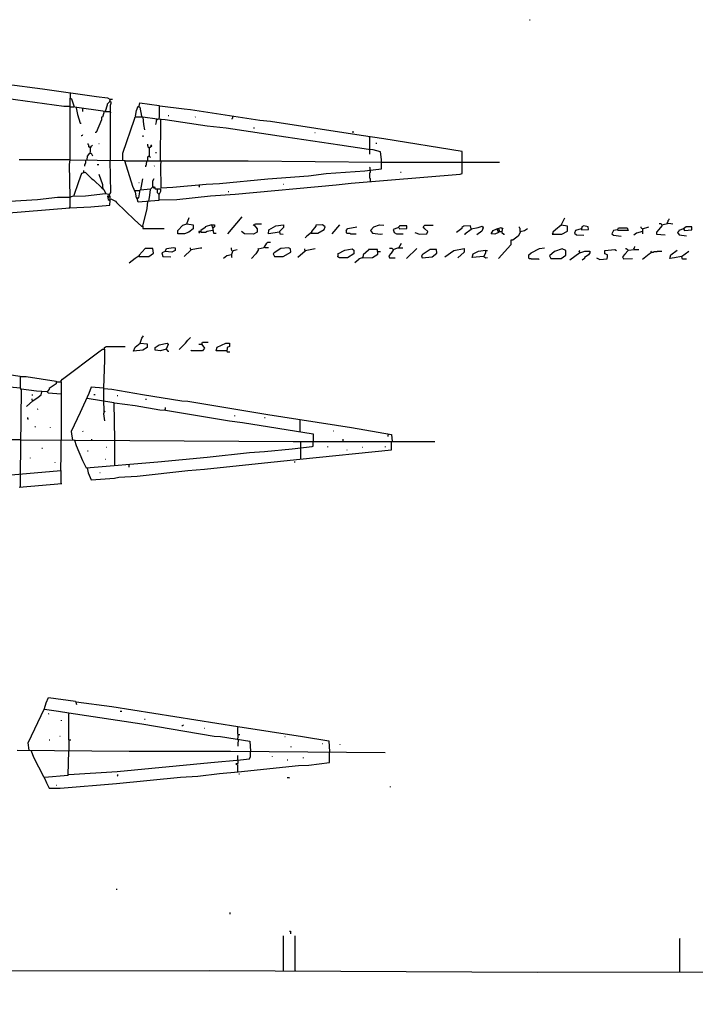
# Model space of a CAD drawing. Extents: x -5.09 to 4.91, y -0.6 to 3.72.
# Drawn here: x 2.56 to 3.22, y -0.6 to 0.36 of the extents above; entities that cross this region are included whole.
import ezdxf

# ---------------------------------------------------------------- set-up
doc = ezdxf.new("R2010")
doc.units = 0
doc.header["$MEASUREMENT"] = 0
doc.layers.add('PFV', color=7, linetype='Continuous')

msp = doc.modelspace()

# ---------------------------------------------------------------- linework, layer by layer
at = {"layer": 'PFV', "color": 0}
for points in [[(3.06191, 0.36207, 0), (3.06242, 0.36207, 0)], [(1.78253, 0.31155, 0), (1.78356, 0.31361, 0), (1.79387, 0.31619, 0), (1.80624, 0.31774, 0), (1.81397, 0.31928, 0), (1.86242, 0.32547, 0), (1.88614, 0.32701, 0), (1.91191, 0.32908, 0), (1.98459, 0.33165, 0), (2.04645, 0.33114, 0), (2.11552, 0.32856, 0), (2.1717, 0.32547, 0), (2.2516, 0.31928, 0), (2.31603, 0.3131, 0), (2.39284, 0.30485, 0), (2.46036, 0.2966, 0), (2.54954, 0.28526, 0), (2.60624, 0.27753, 0), (2.61191, 0.27753, 0)], [(2.41036, 0.31722, 0), (2.58511, 0.29454, 0), (2.6382, 0.28681, 0), (2.64902, 0.28578, 0), (2.65108, 0.28423, 0), (2.65108, 0.28217, 0), (2.64851, 0.27959, 0), (2.64851, 0.27856, 0), (2.64645, 0.27238, 0), (2.61655, 0.2765, 0), (2.61397, 0.28423, 0), (2.61191, 0.28526, 0), (2.61191, 0.22495, 0), (2.61139, 0.22031, 0), (2.61191, 0.18835, 0), (2.61191, 0.17908, 0), (2.61139, 0.17805, 0)], [(2.61242, 0.29042, 0), (2.61242, 0.28526, 0)], [(2.65108, 0.28217, 0), (2.65057, 0.28217, 0)], [(2.65108, 0.28423, 0), (2.65366, 0.28423, 0)], [(2.65108, 0.28217, 0), (2.65212, 0.28165, 0), (2.65212, 0.28011, 0), (2.6516, 0.27805, 0), (2.6516, 0.27186, 0)], [(2.67995, 0.27753, 0), (2.68047, 0.28062, 0), (2.69954, 0.27805, 0), (2.69954, 0.26774, 0), (2.69902, 0.26464, 0)], [(2.61191, 0.27753, 0), (2.61242, 0.27701, 0), (2.61603, 0.27701, 0)], [(2.61809, 0.27598, 0), (2.61964, 0.26928, 0), (2.62222, 0.26103, 0), (2.62325, 0.26103, 0)], [(2.62428, 0.27547, 0), (2.62428, 0.27238, 0)], [(2.64541, 0.27238, 0), (2.64541, 0.27083, 0), (2.64387, 0.26671, 0), (2.64284, 0.26671, 0), (2.64284, 0.26413, 0), (2.63768, 0.25176, 0), (2.63665, 0.25176, 0)], [(2.64541, 0.27238, 0), (2.64541, 0.27289, 0)], [(2.64645, 0.27238, 0), (2.65057, 0.27238, 0), (2.65108, 0.27186, 0), (2.6516, 0.27186, 0), (2.65212, 0.27134, 0), (2.6516, 0.27083, 0), (2.6516, 0.22444, 0)], [(2.67634, 0.26774, 0), (2.67737, 0.27341, 0), (2.67892, 0.27753, 0), (2.68047, 0.2765, 0), (2.68201, 0.26774, 0)], [(2.69954, 0.18578, 0), (2.71655, 0.18629, 0), (2.74954, 0.1899, 0), (2.77376, 0.19145, 0), (2.87273, 0.20073, 0), (2.88717, 0.20227, 0), (2.99387, 0.21103, 0), (2.99593, 0.21155, 0), (2.99593, 0.2332, 0), (2.91913, 0.24557, 0), (2.89696, 0.24866, 0), (2.8083, 0.26258, 0), (2.79799, 0.26361, 0), (2.72995, 0.27392, 0), (2.72376, 0.27444, 0), (2.70005, 0.27753, 0)], [(2.66397, 0.22495, 0), (2.66397, 0.23165, 0), (2.67531, 0.26464, 0), (2.67583, 0.26722, 0), (2.68356, 0.26722, 0), (2.69748, 0.26516, 0), (2.69748, 0.26413, 0), (2.69645, 0.26361, 0), (2.69645, 0.26207, 0), (2.69593, 0.25949, 0)], [(2.66603, 0.22392, 0), (2.70108, 0.22392, 0), (2.70108, 0.22341, 0), (2.70057, 0.2198, 0), (2.70108, 0.19763, 0), (2.71294, 0.19815, 0), (2.74541, 0.20124, 0), (2.7583, 0.20176, 0), (2.80572, 0.2064, 0), (2.84541, 0.20949, 0), (2.86294, 0.21155, 0), (2.90057, 0.21413, 0), (2.91706, 0.21619, 0), (2.91706, 0.22547, 0), (2.91603, 0.23268, 0), (2.90882, 0.23475, 0), (2.90418, 0.23526, 0), (2.87634, 0.23939, 0), (2.82325, 0.24712, 0), (2.765, 0.25588, 0), (2.74645, 0.25794, 0), (2.70521, 0.26413, 0), (2.69748, 0.26464, 0)], [(2.68201, 0.26774, 0), (2.68201, 0.26722, 0)], [(2.68356, 0.26671, 0), (2.68407, 0.25949, 0), (2.68511, 0.25433, 0)], [(2.69748, 0.26464, 0), (2.69696, 0.26413, 0)], [(2.70057, 0.22444, 0), (2.70108, 0.26413, 0)], [(2.7083, 0.26825, 0), (2.70882, 0.26825, 0)], [(2.73459, 0.26671, 0), (2.73511, 0.26722, 0)], [(2.77119, 0.26774, 0), (2.77119, 0.26567, 0), (2.77067, 0.26516, 0), (2.77067, 0.26464, 0)], [(2.79181, 0.2564, 0), (2.79284, 0.2564, 0)], [(2.8516, 0.25176, 0), (2.85212, 0.25176, 0)], [(2.8882, 0.25227, 0), (2.88974, 0.25227, 0)], [(2.62325, 0.24866, 0), (2.62376, 0.24866, 0), (2.62428, 0.24918, 0), (2.6248, 0.24969, 0)], [(2.63201, 0.23681, 0), (2.6315, 0.23732, 0), (2.63098, 0.23732, 0), (2.63047, 0.23784, 0), (2.63047, 0.23939, 0), (2.62995, 0.2399, 0), (2.62995, 0.24093, 0)], [(2.64026, 0.24093, 0), (2.64078, 0.24093, 0)], [(2.68356, 0.24866, 0), (2.68356, 0.24763, 0)], [(2.90521, 0.24712, 0), (2.90521, 0.24763, 0)], [(2.90521, 0.24712, 0), (2.90521, 0.23475, 0)], [(2.91139, 0.24145, 0), (2.91242, 0.24145, 0)], [(2.62892, 0.22495, 0), (2.62944, 0.22856, 0), (2.6315, 0.23165, 0), (2.63304, 0.23165, 0), (2.63407, 0.22908, 0)], [(2.63201, 0.23681, 0), (2.63201, 0.23268, 0), (2.6315, 0.23217, 0), (2.63201, 0.23217, 0)], [(2.63201, 0.23681, 0), (2.63253, 0.23732, 0), (2.63304, 0.23732, 0), (2.63304, 0.23835, 0), (2.63356, 0.23887, 0), (2.63407, 0.23939, 0)], [(2.68974, 0.23681, 0), (2.68923, 0.23681, 0), (2.68871, 0.23732, 0), (2.68871, 0.23835, 0), (2.6882, 0.23887, 0), (2.6882, 0.24042, 0)], [(2.68974, 0.23681, 0), (2.69232, 0.23887, 0), (2.69129, 0.23939, 0), (2.69129, 0.23835, 0)], [(2.68974, 0.23681, 0), (2.69026, 0.23732, 0)], [(2.68974, 0.23681, 0), (2.68974, 0.22856, 0)], [(2.69129, 0.23835, 0), (2.69129, 0.23784, 0)], [(2.69593, 0.23217, 0), (2.69696, 0.23217, 0)], [(2.90521, 0.23475, 0), (2.90521, 0.23062, 0)], [(2.61139, 0.22495, 0), (2.56242, 0.22495, 0)], [(2.61191, 0.22495, 0), (2.61139, 0.22495, 0)], [(2.61191, 0.22495, 0), (2.66552, 0.22444, 0), (2.67325, 0.19918, 0), (2.67583, 0.19351, 0), (2.67686, 0.18784, 0), (2.67944, 0.18784, 0), (2.68098, 0.19557, 0), (2.69129, 0.1966, 0), (2.69335, 0.19866, 0), (2.6949, 0.19866, 0), (2.69541, 0.1966, 0), (2.70057, 0.1966, 0), (2.70057, 0.19402, 0), (2.69902, 0.19093, 0), (2.69902, 0.18526, 0), (2.67892, 0.18372, 0), (2.67789, 0.18732, 0)], [(2.61191, 0.18835, 0), (2.61449, 0.18939, 0), (2.62737, 0.1899, 0), (2.64696, 0.19196, 0), (2.65005, 0.19145, 0), (2.65057, 0.19042, 0), (2.65212, 0.19299, 0), (2.6516, 0.22444, 0)], [(2.62737, 0.22444, 0), (2.62737, 0.22186, 0), (2.62686, 0.22134, 0), (2.62686, 0.22083, 0), (2.62634, 0.22031, 0), (2.62634, 0.21877, 0)], [(2.66603, 0.22392, 0), (2.66552, 0.22392, 0)], [(2.68717, 0.22444, 0), (2.68717, 0.22238, 0), (2.68665, 0.22186, 0), (2.68665, 0.2198, 0), (2.68614, 0.21928, 0), (2.68614, 0.21825, 0)], [(2.6882, 0.22444, 0), (2.6882, 0.22753, 0), (2.68871, 0.22805, 0), (2.68871, 0.22856, 0), (2.68974, 0.22856, 0), (2.69026, 0.22805, 0), (2.69078, 0.22753, 0)], [(2.70057, 0.22444, 0), (2.70057, 0.22392, 0), (2.70108, 0.22392, 0)], [(2.70108, 0.22392, 0), (2.78665, 0.22392, 0), (2.91758, 0.22289, 0)], [(2.91758, 0.22289, 0), (2.99593, 0.22289, 0)], [(2.99593, 0.22289, 0), (3.03253, 0.22289, 0)], [(2.61603, 0.18939, 0), (2.62067, 0.20382, 0), (2.62376, 0.21207, 0), (2.62686, 0.2131, 0), (2.63356, 0.2064, 0), (2.63511, 0.20536, 0), (2.64335, 0.19763, 0), (2.64541, 0.19609, 0), (2.64696, 0.19248, 0)], [(2.62583, 0.2131, 0), (2.62583, 0.21464, 0)], [(2.63871, 0.22031, 0), (2.64026, 0.22031, 0)], [(2.69438, 0.21877, 0), (2.6949, 0.21928, 0)], [(2.90572, 0.21516, 0), (2.90572, 0.21722, 0), (2.90521, 0.21774, 0)], [(2.90572, 0.21464, 0), (2.90572, 0.21258, 0), (2.90521, 0.21207, 0), (2.90521, 0.20743, 0), (2.90572, 0.20691, 0), (2.90572, 0.20382, 0)], [(2.90572, 0.21464, 0), (2.90572, 0.21516, 0)], [(2.93562, 0.2131, 0), (2.93614, 0.2131, 0)], [(2.64438, 0.19763, 0), (2.64438, 0.20073, 0), (2.64078, 0.21052, 0)], [(2.67944, 0.20279, 0), (2.67995, 0.20279, 0)], [(2.6815, 0.19557, 0), (2.68356, 0.2064, 0)], [(2.69335, 0.19866, 0), (2.69335, 0.20433, 0), (2.69438, 0.20691, 0)], [(2.64438, 0.19763, 0), (2.64438, 0.19712, 0)], [(2.67531, 0.19506, 0), (2.68047, 0.19506, 0)], [(2.68923, 0.18423, 0), (2.69026, 0.19042, 0), (2.69078, 0.19609, 0)], [(2.69335, 0.19866, 0), (2.69387, 0.19815, 0), (2.69387, 0.19763, 0), (2.6949, 0.19763, 0)], [(2.69748, 0.1966, 0), (2.69748, 0.19299, 0), (2.69799, 0.19248, 0), (2.69851, 0.19196, 0), (2.69902, 0.19145, 0)], [(2.73871, 0.20021, 0), (2.73871, 0.19866, 0), (2.7382, 0.19815, 0)], [(2.76706, 0.19402, 0), (2.76758, 0.19402, 0)], [(2.82067, 0.20124, 0), (2.82119, 0.20124, 0)], [(1.81294, 0.17083, 0), (1.84593, 0.16722, 0), (1.88253, 0.16413, 0), (1.95005, 0.16052, 0), (2.03201, 0.15846, 0), (2.13253, 0.15846, 0), (2.21706, 0.16155, 0), (2.30779, 0.16722, 0), (2.46758, 0.17805, 0), (2.5315, 0.1832, 0), (2.58047, 0.18629, 0), (2.60005, 0.18835, 0), (2.61191, 0.18835, 0)], [(2.52428, 0.17083, 0), (2.61191, 0.17805, 0), (2.63253, 0.17908, 0), (2.65108, 0.18062, 0), (2.6516, 0.18526, 0), (2.6516, 0.18939, 0), (2.64902, 0.18939, 0), (2.64954, 0.18629, 0), (2.65108, 0.18526, 0)], [(2.64902, 0.18835, 0), (2.65005, 0.18835, 0), (2.65005, 0.18939, 0), (2.65057, 0.1899, 0)], [(2.65212, 0.18681, 0), (2.65675, 0.18475, 0), (2.65779, 0.1832, 0), (2.67531, 0.16619, 0), (2.68201, 0.16, 0), (2.68356, 0.16, 0), (2.68356, 0.15794, 0), (2.70418, 0.15794, 0)], [(2.67789, 0.18732, 0), (2.6784, 0.18784, 0)], [(2.68356, 0.16, 0), (2.68768, 0.17753, 0), (2.6882, 0.18423, 0)], [(2.69954, 0.18578, 0), (2.69902, 0.18578, 0)], [(2.72634, 0.16258, 0), (2.73253, 0.16155, 0), (2.73253, 0.15743, 0), (2.7284, 0.15433, 0), (2.72428, 0.15279, 0), (2.71758, 0.15279, 0), (2.71758, 0.15588, 0), (2.72273, 0.16103, 0), (2.72634, 0.16258, 0), (2.72892, 0.16877, 0)], [(2.76655, 0.15279, 0), (2.78047, 0.16928, 0)], [(3.09284, 0.16103, 0), (3.08717, 0.1564, 0), (3.08459, 0.15433, 0), (3.08459, 0.1533, 0), (3.08407, 0.15227, 0), (3.09335, 0.15227, 0), (3.09902, 0.15536, 0), (3.09902, 0.16, 0), (3.09284, 0.16103, 0), (3.0949, 0.16567, 0), (3.09645, 0.16825, 0)], [(3.19696, 0.1631, 0), (3.19696, 0.16413, 0), (3.19748, 0.16464, 0), (3.19748, 0.16567, 0), (3.19799, 0.16619, 0), (3.19851, 0.16671, 0), (3.19851, 0.16722, 0)], [(2.75057, 0.16155, 0), (2.74438, 0.15949, 0), (2.74438, 0.15897, 0), (2.74026, 0.15588, 0), (2.74026, 0.15485, 0), (2.7382, 0.15485, 0), (2.7382, 0.15382, 0), (2.73923, 0.15382, 0)], [(2.73923, 0.15485, 0), (2.73974, 0.15485, 0)], [(2.7516, 0.15588, 0), (2.74645, 0.15485, 0), (2.7449, 0.15382, 0), (2.74026, 0.15382, 0)], [(2.75057, 0.16155, 0), (2.7516, 0.15897, 0), (2.75263, 0.1533, 0), (2.75521, 0.1533, 0)], [(2.75057, 0.16155, 0), (2.75366, 0.16155, 0), (2.75366, 0.15949, 0), (2.75212, 0.15846, 0)], [(2.79232, 0.16103, 0), (2.79541, 0.15743, 0), (2.79541, 0.15433, 0), (2.79181, 0.15227, 0), (2.78304, 0.15279, 0), (2.77995, 0.15485, 0)], [(2.79232, 0.16103, 0), (2.79181, 0.16103, 0), (2.79129, 0.16052, 0)], [(2.79232, 0.16103, 0), (2.79232, 0.16155, 0), (2.79284, 0.16207, 0), (2.79335, 0.16207, 0), (2.79387, 0.16258, 0), (2.79954, 0.16258, 0)], [(2.79232, 0.16103, 0), (2.79284, 0.16155, 0)], [(2.81706, 0.15433, 0), (2.80624, 0.15279, 0), (2.80675, 0.1564, 0), (2.81346, 0.16052, 0), (2.82119, 0.16155, 0), (2.82119, 0.15897, 0), (2.81706, 0.15485, 0), (2.81758, 0.15279, 0), (2.82067, 0.15227, 0)], [(2.84799, 0.1533, 0), (2.85469, 0.1533, 0), (2.86088, 0.15691, 0), (2.86191, 0.15949, 0), (2.85933, 0.16155, 0), (2.85263, 0.16103, 0), (2.85263, 0.16, 0), (2.84851, 0.15485, 0), (2.84851, 0.15382, 0), (2.84387, 0.15021, 0), (2.84232, 0.14866, 0)], [(2.86861, 0.15279, 0), (2.87634, 0.16155, 0)], [(2.88253, 0.15588, 0), (2.88407, 0.15794, 0), (2.89284, 0.15949, 0)], [(2.88253, 0.15588, 0), (2.88253, 0.15382, 0), (2.88304, 0.1533, 0), (2.88614, 0.1533, 0), (2.88665, 0.15279, 0), (2.89232, 0.15279, 0)], [(2.90624, 0.15588, 0), (2.90933, 0.15949, 0), (2.915, 0.16155, 0), (2.91913, 0.16103, 0)], [(2.90624, 0.15588, 0), (2.9083, 0.1533, 0), (2.91603, 0.15227, 0), (2.91809, 0.15279, 0)], [(2.93407, 0.15897, 0), (2.93459, 0.15743, 0), (2.94181, 0.15794, 0), (2.94181, 0.16052, 0), (2.93459, 0.16052, 0), (2.93459, 0.16, 0), (2.93304, 0.15846, 0), (2.9284, 0.15691, 0), (2.92944, 0.15382, 0), (2.9315, 0.15279, 0), (2.9382, 0.15279, 0)], [(2.94954, 0.15382, 0), (2.95418, 0.15227, 0), (2.96139, 0.15279, 0), (2.96242, 0.15485, 0), (2.95933, 0.15743, 0), (2.95779, 0.15949, 0), (2.95933, 0.16103, 0), (2.96758, 0.16103, 0)], [(3.00469, 0.15743, 0), (3.00418, 0.16052, 0), (2.99748, 0.16, 0), (2.99541, 0.15897, 0), (2.99541, 0.15794, 0), (2.99026, 0.15382, 0)], [(3.00469, 0.15743, 0), (3.00469, 0.15691, 0), (2.99851, 0.15227, 0), (2.99851, 0.15176, 0)], [(3.00469, 0.15743, 0), (3.01139, 0.15897, 0), (3.01552, 0.16, 0), (3.01655, 0.15846, 0), (3.015, 0.15536, 0), (3.01036, 0.15176, 0)], [(3.02995, 0.15743, 0), (3.0315, 0.15382, 0), (3.02789, 0.15227, 0), (3.02428, 0.15279, 0), (3.02634, 0.15588, 0), (3.02995, 0.15743, 0)], [(3.02995, 0.15743, 0), (3.03407, 0.15897, 0), (3.03511, 0.15743, 0), (3.03459, 0.15382, 0), (3.03665, 0.15227, 0), (3.03717, 0.15227, 0)], [(3.03098, 0.15794, 0), (3.0315, 0.15743, 0), (3.0315, 0.15691, 0), (3.03201, 0.1564, 0), (3.03201, 0.15485, 0), (3.03459, 0.15485, 0)], [(3.05263, 0.15485, 0), (3.05263, 0.15382, 0), (3.05057, 0.15021, 0), (3.04541, 0.1466, 0), (3.04335, 0.1466, 0), (3.04335, 0.14196, 0), (3.0315, 0.12856, 0)], [(3.03511, 0.15794, 0), (3.03562, 0.15794, 0), (3.03614, 0.15846, 0)], [(3.05263, 0.15485, 0), (3.05263, 0.15794, 0), (3.05212, 0.15846, 0), (3.05212, 0.15949, 0)], [(3.05263, 0.15485, 0), (3.05675, 0.15588, 0), (3.05985, 0.15794, 0)], [(3.09284, 0.16103, 0), (3.09232, 0.16052, 0)], [(3.11242, 0.15743, 0), (3.11294, 0.1564, 0), (3.11964, 0.15691, 0), (3.11913, 0.15949, 0), (3.115, 0.16052, 0), (3.11294, 0.15949, 0), (3.11294, 0.15846, 0), (3.11242, 0.15743, 0), (3.10675, 0.15588, 0), (3.10572, 0.1533, 0), (3.10779, 0.15176, 0), (3.115, 0.15124, 0)], [(3.14799, 0.1564, 0), (3.14387, 0.15588, 0), (3.14232, 0.15279, 0), (3.14387, 0.15124, 0), (3.1516, 0.15021, 0)], [(3.14799, 0.1564, 0), (3.14902, 0.15846, 0), (3.15727, 0.15846, 0), (3.1583, 0.15588, 0), (3.14851, 0.15588, 0), (3.14799, 0.1564, 0)], [(3.17222, 0.15485, 0), (3.16655, 0.1533, 0), (3.16397, 0.15124, 0)], [(3.17222, 0.15743, 0), (3.1717, 0.15794, 0), (3.17119, 0.15846, 0), (3.17119, 0.15949, 0)], [(3.17222, 0.15743, 0), (3.1784, 0.15949, 0)], [(3.17222, 0.15743, 0), (3.17222, 0.15279, 0)], [(3.19129, 0.16155, 0), (3.19129, 0.16052, 0), (3.1882, 0.15691, 0), (3.18614, 0.15433, 0), (3.18614, 0.15227, 0), (3.19438, 0.15176, 0)], [(3.19129, 0.16155, 0), (3.19078, 0.16207, 0), (3.19026, 0.16258, 0), (3.18871, 0.16258, 0)], [(3.19129, 0.16155, 0), (3.19799, 0.1631, 0), (3.20212, 0.16258, 0)], [(3.21242, 0.15743, 0), (3.20779, 0.15588, 0), (3.20779, 0.15536, 0), (3.20675, 0.15382, 0), (3.2083, 0.15176, 0), (3.21552, 0.15073, 0)], [(3.21242, 0.15743, 0), (3.21346, 0.15588, 0), (3.22067, 0.1564, 0), (3.22067, 0.15949, 0), (3.215, 0.15949, 0), (3.21242, 0.15743, 0)], [(2.79645, 0.13784, 0), (2.80212, 0.13939, 0), (2.80469, 0.14351, 0), (2.80572, 0.14454, 0), (2.8083, 0.14454, 0)], [(2.67944, 0.13062, 0), (2.68923, 0.13062, 0), (2.69387, 0.13372, 0), (2.69335, 0.13835, 0), (2.68562, 0.13835, 0), (2.67995, 0.13165, 0), (2.67995, 0.13114, 0), (2.67583, 0.12856, 0), (2.67016, 0.12392, 0)], [(2.70521, 0.13526, 0), (2.70212, 0.13423, 0), (2.70315, 0.13062, 0), (2.71088, 0.13011, 0)], [(2.70521, 0.13526, 0), (2.70675, 0.13835, 0), (2.71346, 0.13939, 0), (2.715, 0.13887, 0), (2.715, 0.13629, 0), (2.71191, 0.13475, 0), (2.70521, 0.13526, 0)], [(2.73047, 0.13732, 0), (2.73047, 0.13681, 0), (2.72376, 0.13062, 0)], [(2.73047, 0.13732, 0), (2.72995, 0.13784, 0), (2.72995, 0.13887, 0)], [(2.73047, 0.13732, 0), (2.73974, 0.13887, 0), (2.74129, 0.13887, 0)], [(2.77119, 0.13578, 0), (2.77067, 0.13629, 0), (2.77067, 0.13681, 0), (2.77016, 0.13732, 0), (2.77016, 0.13887, 0)], [(2.77016, 0.13217, 0), (2.7717, 0.13629, 0), (2.77583, 0.13732, 0)], [(2.79645, 0.13784, 0), (2.79645, 0.13681, 0), (2.79387, 0.1332, 0), (2.78974, 0.12856, 0)], [(2.79645, 0.13784, 0), (2.79593, 0.13835, 0)], [(2.80263, 0.1399, 0), (2.80315, 0.13939, 0), (2.80624, 0.13939, 0)], [(2.81088, 0.1332, 0), (2.81242, 0.13062, 0), (2.82067, 0.13062, 0), (2.8284, 0.13475, 0), (2.82789, 0.13784, 0), (2.82583, 0.13887, 0), (2.81861, 0.13835, 0), (2.81191, 0.13423, 0), (2.81088, 0.1332, 0)], [(2.84232, 0.13629, 0), (2.84232, 0.13578, 0), (2.83511, 0.12959, 0)], [(2.84232, 0.13629, 0), (2.84181, 0.13681, 0), (2.84181, 0.13784, 0)], [(2.84232, 0.13629, 0), (2.85212, 0.13835, 0)], [(2.87428, 0.1332, 0), (2.88098, 0.13681, 0), (2.8882, 0.13784, 0), (2.88974, 0.13681, 0), (2.88974, 0.1332, 0), (2.88356, 0.12908, 0), (2.87583, 0.12908, 0), (2.87428, 0.13011, 0), (2.8748, 0.13372, 0)], [(2.89851, 0.12908, 0), (2.9083, 0.12959, 0), (2.91346, 0.13268, 0), (2.91294, 0.13732, 0), (2.90418, 0.13732, 0), (2.90418, 0.13681, 0), (2.89902, 0.13217, 0), (2.89902, 0.13114, 0), (2.89851, 0.12908, 0), (2.8949, 0.12805, 0), (2.8949, 0.12753, 0), (2.89078, 0.12444, 0)], [(2.91346, 0.13526, 0), (2.91603, 0.13526, 0)], [(2.9284, 0.13732, 0), (2.9284, 0.13681, 0), (2.92634, 0.13372, 0), (2.92428, 0.13114, 0), (2.9248, 0.12908, 0), (2.93047, 0.12908, 0)], [(2.9284, 0.13732, 0), (2.92789, 0.13784, 0), (2.92737, 0.13835, 0), (2.9248, 0.13835, 0)], [(2.9284, 0.13732, 0), (2.93304, 0.13887, 0), (2.93768, 0.13887, 0)], [(2.93407, 0.13887, 0), (2.93665, 0.14351, 0)], [(2.94129, 0.12856, 0), (2.9516, 0.13835, 0)], [(2.95624, 0.13114, 0), (2.95675, 0.12908, 0), (2.96655, 0.13011, 0), (2.97119, 0.13372, 0), (2.97067, 0.13732, 0), (2.96449, 0.13732, 0), (2.95675, 0.13217, 0), (2.95675, 0.13165, 0), (2.95624, 0.13114, 0)], [(2.97892, 0.13011, 0), (2.98768, 0.13629, 0), (2.99799, 0.13835, 0), (2.99799, 0.13475, 0), (2.99181, 0.12908, 0)], [(3.01706, 0.13062, 0), (3.00572, 0.12959, 0), (3.00675, 0.1332, 0), (3.01191, 0.13578, 0), (3.01861, 0.13681, 0), (3.01861, 0.13423, 0), (3.01706, 0.13062, 0), (3.01913, 0.12908, 0), (3.02067, 0.12959, 0)], [(3.01913, 0.13629, 0), (3.02067, 0.13629, 0)], [(3.06088, 0.13165, 0), (3.06346, 0.13423, 0), (3.0717, 0.13835, 0), (3.07634, 0.13887, 0)], [(3.0815, 0.13114, 0), (3.08253, 0.12856, 0), (3.09284, 0.12856, 0), (3.09748, 0.13165, 0), (3.09748, 0.13629, 0), (3.09387, 0.13784, 0), (3.08614, 0.13526, 0), (3.0815, 0.13114, 0)], [(3.11088, 0.13423, 0), (3.11088, 0.13475, 0), (3.11036, 0.13526, 0), (3.11036, 0.13578, 0), (3.11088, 0.13629, 0)], [(3.11088, 0.13423, 0), (3.11603, 0.13578, 0), (3.12067, 0.13578, 0), (3.12067, 0.13423, 0), (3.11964, 0.13217, 0), (3.11809, 0.13114, 0), (3.11552, 0.12959, 0), (3.11552, 0.12856, 0), (3.11346, 0.12701, 0)], [(3.12737, 0.12908, 0), (3.13047, 0.12753, 0), (3.13768, 0.12805, 0), (3.1382, 0.13062, 0), (3.1382, 0.13217, 0), (3.13562, 0.1332, 0), (3.13562, 0.13629, 0), (3.14541, 0.13732, 0), (3.14696, 0.13629, 0)], [(3.1583, 0.13681, 0), (3.1583, 0.13629, 0), (3.15521, 0.13268, 0), (3.15263, 0.13011, 0), (3.15366, 0.12805, 0), (3.16242, 0.12856, 0)], [(3.1583, 0.13681, 0), (3.15779, 0.13732, 0), (3.15727, 0.13732, 0), (3.15675, 0.13784, 0), (3.15572, 0.13784, 0)], [(3.1583, 0.13681, 0), (3.16449, 0.13732, 0), (3.16861, 0.13732, 0)], [(3.16397, 0.13784, 0), (3.16397, 0.13835, 0), (3.16449, 0.13887, 0), (3.16449, 0.13939, 0), (3.165, 0.1399, 0), (3.165, 0.14042, 0)], [(3.16397, 0.13784, 0), (3.16449, 0.13835, 0)], [(3.18098, 0.13475, 0), (3.18098, 0.13526, 0), (3.18047, 0.13578, 0)], [(3.18098, 0.13475, 0), (3.18304, 0.13475, 0), (3.18356, 0.13526, 0), (3.18665, 0.13526, 0), (3.18717, 0.13578, 0), (3.19129, 0.13578, 0)], [(3.21036, 0.13062, 0), (3.20366, 0.12908, 0), (3.19902, 0.12856, 0), (3.20005, 0.13217, 0), (3.20624, 0.13681, 0)], [(3.21036, 0.13062, 0), (3.21758, 0.13578, 0)], [(2.77016, 0.13217, 0), (2.76552, 0.13114, 0), (2.76242, 0.12856, 0)], [(2.77016, 0.13217, 0), (2.77016, 0.13011, 0), (2.77067, 0.12959, 0)], [(3.06088, 0.13165, 0), (3.06088, 0.12908, 0), (3.06139, 0.12856, 0), (3.06294, 0.12856, 0), (3.06346, 0.12805, 0), (3.07067, 0.12805, 0), (3.07119, 0.12753, 0)], [(3.11088, 0.13423, 0), (3.10108, 0.12701, 0)], [(3.18098, 0.13475, 0), (3.18098, 0.13423, 0), (3.17892, 0.13268, 0), (3.17222, 0.12753, 0)], [(3.21036, 0.13062, 0), (3.21036, 0.13011, 0), (3.21088, 0.12959, 0), (3.21088, 0.12856, 0), (3.21139, 0.12805, 0), (3.21552, 0.12805, 0)], [(2.68098, 0.04557, 0), (2.68768, 0.04506, 0), (2.68768, 0.04145, 0), (2.68356, 0.03887, 0), (2.67428, 0.03784, 0), (2.67583, 0.04196, 0), (2.68098, 0.04557, 0), (2.68253, 0.05073, 0), (2.68407, 0.05279, 0)], [(2.71913, 0.03939, 0), (2.72531, 0.04557, 0), (2.72737, 0.04866, 0), (2.72995, 0.05124, 0)], [(2.60315, 0.00846, 0), (2.60469, 0.01052, 0), (2.64026, 0.03732, 0), (2.64387, 0.0399, 0), (2.64593, 0.0399, 0), (2.64593, 0.02959, 0), (2.6449, 0.00176, 0), (2.63304, 0.00279, 0), (2.63047, -0.0034, 0), (2.62222, -0.02195, 0), (2.61346, -0.04051, 0), (2.61397, -0.04515, 0), (2.61449, -0.04876, 0)], [(2.64593, 0.0399, 0), (2.64593, 0.04145, 0), (2.64645, 0.04196, 0), (2.64696, 0.04196, 0), (2.64748, 0.04248, 0), (2.66603, 0.04248, 0)], [(2.70624, 0.0399, 0), (2.70057, 0.03835, 0), (2.69541, 0.03887, 0), (2.69541, 0.04145, 0), (2.69954, 0.04402, 0), (2.70727, 0.04557, 0), (2.7083, 0.04454, 0), (2.70624, 0.0399, 0), (2.70779, 0.03784, 0), (2.70882, 0.03784, 0)], [(2.74129, 0.04454, 0), (2.74387, 0.04093, 0), (2.74181, 0.03835, 0), (2.73098, 0.03835, 0), (2.73047, 0.03887, 0)], [(2.74129, 0.04454, 0), (2.7382, 0.04454, 0)], [(2.74129, 0.04454, 0), (2.74181, 0.0466, 0), (2.74748, 0.0466, 0)], [(2.76552, 0.03835, 0), (2.75521, 0.03835, 0), (2.75624, 0.04196, 0), (2.76449, 0.04557, 0), (2.76809, 0.04557, 0), (2.76809, 0.04248, 0), (2.76603, 0.04145, 0), (2.76603, 0.04042, 0), (2.76552, 0.03835, 0)], [(2.43923, 0.03165, 0), (2.56346, 0.01361, 0), (2.56346, 0.00176, 0), (2.54645, 0.0033, 0)], [(2.76552, 0.03835, 0), (2.76552, 0.03784, 0), (2.76603, 0.03732, 0), (2.76861, 0.03732, 0)], [(2.56397, 0.0131, 0), (2.56913, 0.0131, 0), (2.59851, 0.00846, 0), (2.59851, 0.00588, 0), (2.59181, 0.00124, 0), (2.59181, 0.00073, 0), (2.58974, -0.00185, 0), (2.57944, -0.00134, 0), (2.56449, 0.00073, 0)], [(2.56346, 0.00176, 0), (2.56449, 0.00021, 0), (2.56346, -0.08226, 0)], [(2.59902, 0.00794, 0), (2.60366, 0.00794, 0), (2.60366, -0.00391, 0)], [(2.60315, 0.00846, 0), (2.60315, 0.00794, 0)], [(2.6449, 0.00176, 0), (2.6449, -0.0101, 0)], [(2.64541, 0.00124, 0), (2.65315, 0.00073, 0), (2.68304, -0.00443, 0), (2.7217, -0.01061, 0), (2.72737, -0.01113, 0), (2.80572, -0.02402, 0), (2.88768, -0.0369, 0), (2.92686, -0.0436, 0), (2.92737, -0.05031, 0)], [(2.5748, -0.00494, 0), (2.57583, -0.00494, 0)], [(2.57583, -0.01061, 0), (2.57531, -0.0101, 0), (2.57531, -0.00855, 0)], [(2.57583, -0.01061, 0), (2.58098, -0.00701, 0), (2.58407, -0.00494, 0), (2.58459, -0.00185, 0)], [(2.58974, -0.00185, 0), (2.59078, -0.00288, 0), (2.60366, -0.00391, 0), (2.60366, -0.04927, 0)], [(2.62892, -0.00804, 0), (2.65521, -0.01216, 0), (2.65572, -0.04927, 0)], [(2.63562, -0.00443, 0), (2.63665, -0.00443, 0)], [(2.6583, -0.00546, 0), (2.65882, -0.00546, 0)], [(2.68614, -0.00907, 0), (2.68717, -0.00907, 0)], [(2.57583, -0.01061, 0), (2.56964, -0.01628, 0)], [(2.58047, -0.01886, 0), (2.58098, -0.01835, 0)], [(2.6449, -0.0101, 0), (2.64541, -0.02092, 0), (2.64541, -0.02247, 0), (2.6449, -0.0235, 0), (2.64593, -0.0302, 0)], [(2.65572, -0.01268, 0), (2.67583, -0.01525, 0), (2.70005, -0.01938, 0), (2.70572, -0.01989, 0), (2.76809, -0.0302, 0), (2.78098, -0.03175, 0), (2.85005, -0.04309, 0), (2.85005, -0.05031, 0)], [(2.70521, -0.01938, 0), (2.70521, -0.01886, 0), (2.70572, -0.01835, 0), (2.70572, -0.01732, 0)], [(2.57067, -0.02711, 0), (2.57067, -0.02814, 0), (2.5717, -0.02814, 0)], [(2.64593, -0.02144, 0), (2.64541, -0.02195, 0)], [(2.64593, -0.02144, 0), (2.64645, -0.02092, 0)], [(2.70521, -0.01938, 0), (2.70521, -0.01989, 0)], [(2.77325, -0.02505, 0), (2.77325, -0.02556, 0)], [(2.80263, -0.02711, 0), (2.80315, -0.02711, 0)], [(2.57789, -0.03639, 0), (2.5784, -0.03587, 0)], [(2.59284, -0.03639, 0), (2.59284, -0.0369, 0)], [(2.83717, -0.02917, 0), (2.83717, -0.04051, 0)], [(2.62428, -0.04, 0), (2.6248, -0.04051, 0)], [(2.86964, -0.04, 0), (2.87016, -0.04, 0)], [(2.92376, -0.04309, 0), (2.92376, -0.0436, 0), (2.92325, -0.04412, 0), (2.92325, -0.04567, 0)], [(2.56397, -0.04876, 0), (2.54541, -0.04876, 0)], [(2.56397, -0.04876, 0), (2.83047, -0.05031, 0), (2.96913, -0.05031, 0)], [(2.58459, -0.05701, 0), (2.58511, -0.05701, 0)], [(2.60315, -0.07866, 0), (2.60315, -0.07092, 0), (2.60366, -0.07041, 0), (2.60366, -0.04927, 0)], [(2.61655, -0.04927, 0), (2.61809, -0.05443, 0), (2.62428, -0.06886, 0), (2.62789, -0.07608, 0), (2.69799, -0.07041, 0), (2.74645, -0.06577, 0), (2.78768, -0.06113, 0), (2.80263, -0.0601, 0), (2.82944, -0.05752, 0), (2.84902, -0.05546, 0), (2.85005, -0.05494, 0), (2.85005, -0.05031, 0)], [(2.62892, -0.07608, 0), (2.62995, -0.08123, 0), (2.63304, -0.08793, 0), (2.65572, -0.08639, 0), (2.65985, -0.08536, 0), (2.67789, -0.08433, 0), (2.72737, -0.07866, 0), (2.74387, -0.07762, 0), (2.79645, -0.07195, 0), (2.83717, -0.06783, 0), (2.92686, -0.05855, 0), (2.92686, -0.05031, 0)], [(2.63356, -0.04927, 0), (2.63356, -0.04824, 0)], [(2.64748, -0.05598, 0), (2.64799, -0.05598, 0)], [(2.65572, -0.04927, 0), (2.65572, -0.0735, 0)], [(2.83768, -0.05031, 0), (2.83768, -0.05701, 0)], [(2.83768, -0.05701, 0), (2.83768, -0.06732, 0)], [(2.86397, -0.05546, 0), (2.86397, -0.05598, 0)], [(2.87944, -0.05031, 0), (2.87944, -0.04824, 0)], [(2.89799, -0.05598, 0), (2.89851, -0.05598, 0)], [(2.92067, -0.05546, 0), (2.92067, -0.05598, 0)], [(2.57325, -0.06628, 0), (2.57325, -0.0668, 0)], [(2.62944, -0.05958, 0), (2.62995, -0.05958, 0)], [(2.88304, -0.05855, 0), (2.88304, -0.05907, 0)], [(2.59748, -0.07092, 0), (2.59748, -0.07144, 0)], [(2.64645, -0.06783, 0), (2.64696, -0.06783, 0)], [(2.66964, -0.07299, 0), (2.66964, -0.07556, 0)], [(2.8315, -0.07041, 0), (2.83253, -0.07041, 0)], [(1.81139, -0.0936, 0), (1.84232, -0.09824, 0), (1.89799, -0.10391, 0), (1.96191, -0.10804, 0), (2.00572, -0.10958, 0), (2.12686, -0.10958, 0), (2.15057, -0.10804, 0), (2.20005, -0.10701, 0), (2.31294, -0.10134, 0), (2.36036, -0.09773, 0), (2.3748, -0.09721, 0), (2.53923, -0.08433, 0), (2.60315, -0.07866, 0), (2.60315, -0.09103, 0)], [(2.56346, -0.08226, 0), (2.56346, -0.09464, 0)], [(2.64129, -0.08072, 0), (2.64181, -0.08072, 0)], [(2.56242, -0.09515, 0), (2.60418, -0.09154, 0)], [(2.57222, -0.35237, 0), (2.57119, -0.34515, 0), (2.58717, -0.31165, 0), (2.58871, -0.30598, 0), (2.59129, -0.30082, 0), (2.61758, -0.30443, 0), (2.61861, -0.30752, 0)], [(2.61809, -0.30494, 0), (2.65315, -0.30958, 0), (2.77634, -0.32917, 0), (2.83974, -0.33897, 0), (2.86552, -0.34309, 0), (2.86603, -0.35391, 0)], [(2.58717, -0.31216, 0), (2.60108, -0.31422, 0), (2.61088, -0.31577, 0), (2.68253, -0.32659, 0), (2.75315, -0.33845, 0), (2.75933, -0.33897, 0), (2.7882, -0.3436, 0), (2.78871, -0.3534, 0)], [(2.59129, -0.3168, 0), (2.59181, -0.31628, 0)], [(2.61088, -0.34206, 0), (2.61088, -0.3168, 0), (2.61139, -0.31628, 0)], [(2.66139, -0.31422, 0), (2.66294, -0.31422, 0)], [(2.60366, -0.32299, 0), (2.60366, -0.3235, 0)], [(2.68511, -0.32195, 0), (2.68562, -0.32195, 0)], [(2.7217, -0.32814, 0), (2.72273, -0.32814, 0), (2.72325, -0.32762, 0)], [(2.74335, -0.33072, 0), (2.74387, -0.33072, 0)], [(2.77634, -0.34154, 0), (2.77634, -0.34051, 0), (2.77686, -0.34, 0), (2.77686, -0.3369, 0), (2.77634, -0.33639, 0), (2.77634, -0.3302, 0), (2.77686, -0.32969, 0)], [(2.77686, -0.3369, 0), (2.77634, -0.3369, 0)], [(2.77686, -0.3369, 0), (2.7784, -0.3369, 0)], [(2.59181, -0.34206, 0), (2.59232, -0.34206, 0)], [(2.60212, -0.33845, 0), (2.60263, -0.33845, 0)], [(2.61088, -0.34206, 0), (2.61294, -0.34206, 0)], [(2.61088, -0.34206, 0), (2.61088, -0.35288, 0)], [(2.77634, -0.34154, 0), (2.77686, -0.34206, 0), (2.77686, -0.34412, 0), (2.77634, -0.34464, 0), (2.77634, -0.34824, 0)], [(2.82222, -0.33897, 0), (2.82273, -0.33897, 0)], [(2.85882, -0.34567, 0), (2.85933, -0.34567, 0)], [(2.56036, -0.35237, 0), (2.67016, -0.3534, 0), (2.76913, -0.3534, 0), (2.92067, -0.35443, 0)], [(2.57428, -0.35288, 0), (2.57634, -0.35907, 0), (2.58614, -0.37814, 0), (2.58768, -0.3802, 0), (2.58923, -0.38433, 0), (2.59181, -0.38948, 0), (2.60263, -0.38948, 0), (2.65779, -0.38484, 0), (2.72016, -0.37866, 0), (2.73717, -0.37762, 0), (2.7583, -0.37505, 0), (2.77686, -0.3735, 0), (2.83562, -0.36732, 0), (2.84593, -0.3668, 0), (2.86603, -0.36422, 0), (2.86603, -0.35391, 0)], [(2.58717, -0.37866, 0), (2.61036, -0.37659, 0), (2.61088, -0.35288, 0)], [(2.61088, -0.37608, 0), (2.6583, -0.37299, 0), (2.75005, -0.36422, 0), (2.77892, -0.36165, 0), (2.78768, -0.36061, 0), (2.78871, -0.35855, 0), (2.78871, -0.3534, 0)], [(2.8284, -0.34876, 0), (2.8284, -0.34927, 0)], [(2.87634, -0.3467, 0), (2.87634, -0.34721, 0)], [(2.77634, -0.36216, 0), (2.77634, -0.36525, 0), (2.77428, -0.36577, 0), (2.77531, -0.36628, 0)], [(2.77531, -0.36525, 0), (2.77583, -0.36525, 0)], [(2.77634, -0.36165, 0), (2.77634, -0.35752, 0)], [(2.77634, -0.36216, 0), (2.77634, -0.36165, 0)], [(2.80985, -0.35804, 0), (2.80985, -0.35855, 0)], [(2.8248, -0.36165, 0), (2.82531, -0.36165, 0)], [(2.84026, -0.35958, 0), (2.84026, -0.3601, 0)], [(2.77634, -0.3735, 0), (2.77634, -0.36628, 0)], [(2.6583, -0.37762, 0), (2.65882, -0.37711, 0), (2.65882, -0.37608, 0)], [(2.77737, -0.37556, 0), (2.77789, -0.37556, 0)], [(2.8248, -0.37917, 0), (2.82634, -0.37917, 0), (2.82686, -0.37969, 0)], [(2.59851, -0.38639, 0), (2.59902, -0.38639, 0)], [(2.92531, -0.38793, 0), (2.92531, -0.38845, 0)], [(2.65779, -0.48793, 0), (2.65779, -0.48897, 0)], [(2.76861, -0.51113, 0), (2.76861, -0.51268, 0)], [(2.82686, -0.52917, 0), (2.82789, -0.52917, 0), (2.82789, -0.53175, 0)], [(2.82119, -0.56783, 0), (2.82119, -0.53381, 0)], [(2.83253, -0.56783, 0), (2.83253, -0.53381, 0)], [(3.20882, -0.56938, 0), (3.20882, -0.5369, 0), (3.20933, -0.53639, 0)], [(-1.33139, -0.57041, 0), (-0.46541, -0.57041, 0), (0.0248, -0.56886, 0), (0.20675, -0.56732, 0), (0.53356, -0.5668, 0), (1.33717, -0.56577, 0), (1.36603, -0.5668, 0), (1.58098, -0.56732, 0), (1.92531, -0.56886, 0), (2.74851, -0.56783, 0), (3.06964, -0.56938, 0), (3.49902, -0.56886, 0), (4.10882, -0.56732, 0), (4.19902, -0.56835, 0), (4.85005, -0.56886, 0), (4.88201, -0.60082, 0), (4.90779, -0.60082, 0)], [(2.83253, -0.56783, 0), (2.83253, -0.56835, 0)]]:
    msp.add_polyline3d(points, dxfattribs=at)

doc.saveas('drawing.dxf')
